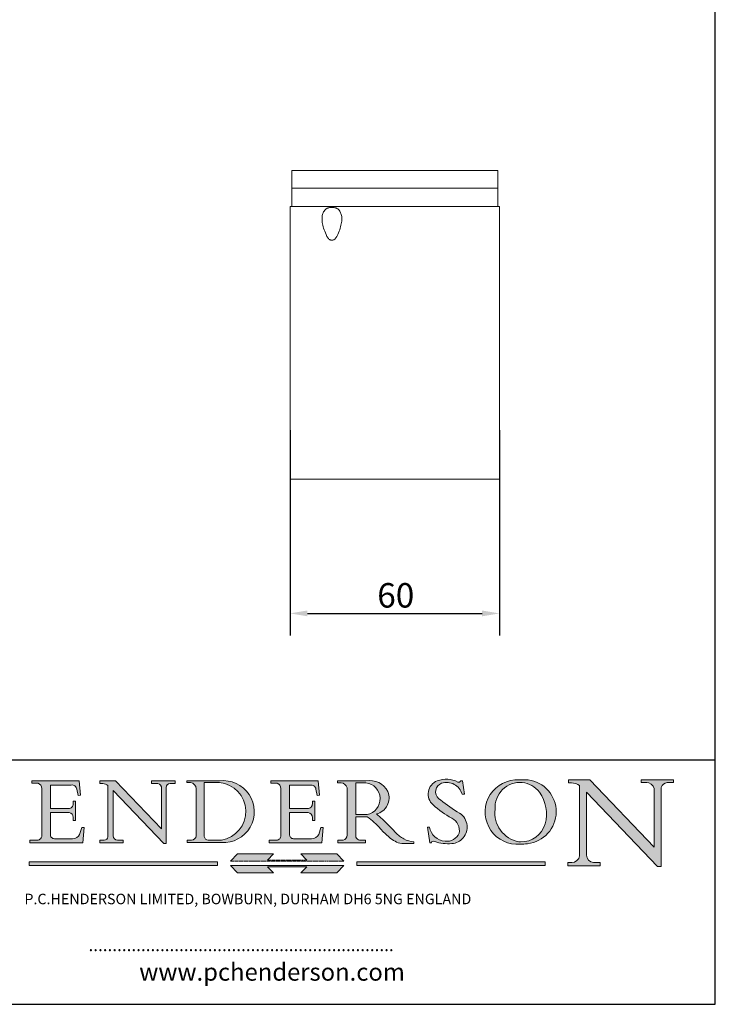
# Model space of a CAD drawing. Units: millimetres. Extents: x 20 to 400, y 20 to 574.
# Drawn here: x 201 to 400, y 20 to 302 of the extents above; entities that cross this region are included whole.
import ezdxf

# ---------------------------------------------------------------- set-up
doc = ezdxf.new("R2010")
doc.units = ezdxf.units.MM
doc.header["$LTSCALE"] = 2
doc.linetypes.add('CONTINUOUS_ACAD', pattern=[0])
doc.linetypes.add('DOUBLE_DASH_TRIPLE_DOT', pattern=[0.3984, 0.1181, -0.0295, 0.1181, -0.0295, 0.0049, -0.0295, 0.0049, -0.0295, 0.0049, -0.0295])
for name, color, linetype, lineweight in [('Dimensions(ISO)', 7, 'Continuous', 25), ('Hatch', 179, 'Continuous', 9), ('Sketch Geometry(ISO)', 7, 'Continuous', 50), ('Symbols(ISO)', 7, 'Continuous', 25), ('Visible Edges(ISO)', 7, 'Continuous', 18)]:
    doc.layers.add(name, color=color, linetype=linetype, lineweight=lineweight)
doc.styles.add('Current-BSI', font='ARIAL.TTF')
doc.styles.add('Text Style168', font='romans.shx')
doc.styles.add('Text Style169', font='romans.shx')
doc.styles.add('Text Style171', font='romans.shx')
doc.dimstyles.new('DEFAULT-ISO', dxfattribs={"dimscale": 2, "dimtxt": 3.5, "dimasz": 2.5, "dimexe": 3.174999999999999, "dimexo": 0, "dimgap": 0.762, "dimtad": 1, "dimrnd": 1e-08, "dimzin": 0, "dimtxsty": 'Current-BSI', "dimcen": 0.09, "dimdle": 10, "dimclrd": 7, "dimclre": 7, "dimclrt": 7, "dimazin": 0, "dimtfac": 1, "dimtmove": 0, "dimatfit": 3, "dimfxl": 1, "dimtolj": 1, "dimtzin": 0, "dimlwd": 25, "dimlwe": 25, "dimarcsym": 0})

# ---------------------------------------------------------------- blocks, each defined once
blk = doc.blocks.new('Borders PCH WEB A4')
at = {"layer": 'Hatch'}
h = blk.add_hatch(color=7, dxfattribs=at)
edge = h.paths.add_edge_path()
edge.add_line((102.1547912193991, 41.97010024424379), (102.154791219399, 41.62746438732523))
edge.add_line((102.154791219399, 41.62746438732523), (103.0602669398915, 41.62746438732523))
edge.add_arc((102.8331600320866, 40.91583622624237), 0.7469887463803611, -1.9346175598540185, 72.30019059474353, ccw=False)
edge.add_line((103.579722995987, 40.89061861035192), (103.579722995987, 34.1669504827082))
edge.add_arc((102.9573085340146, 34.12404022227598), 0.6238918599586445, -90, 3.943823415883287, ccw=False)
edge.add_line((102.9573085340146, 33.50014836231733), (101.8824085117055, 33.50014836231733))
edge.add_line((101.8824085117055, 33.50014836231733), (101.8824085117055, 33.12128352118615))
edge.add_line((101.8824085117055, 33.12128352118615), (109.4445507229238, 33.12128352118615))
edge.add_line((109.4445507229238, 33.12128352118615), (109.6264058462396, 35.31869959974696))
edge.add_line((109.6264058462397, 35.31869959974697), (109.3081593804369, 35.31869959974697))
edge.add_line((109.3081593804369, 35.31869959974697), (109.0050675082438, 34.31849641916067))
edge.add_arc((107.9829263150102, 34.84857097355368), 1.151412893848158, 270, 332.5890929486235, ccw=False)
edge.add_line((107.9829263150102, 33.69715807970553), (105.3997755668756, 33.69715807970555))
edge.add_arc((105.3997755668756, 34.27727935010004), 0.5801212703944943, 174.4236434720288, 270, ccw=False)
edge.add_line((104.8223996719787, 34.33365101280592), (104.8223996719787, 37.43188625703534))
edge.add_line((104.8223996719787, 37.43188625703533), (107.4789200117702, 37.43188625703533))
edge.add_arc((107.4035166768197, 36.74829132476935), 0.6877410081865026, 0, 83.70548581297908, ccw=False)
edge.add_line((108.0912576850063, 36.74829132476935), (108.0912576850063, 36.29702916093619))
edge.add_line((108.0912576850063, 36.29702916093619), (108.4317148223339, 36.29702916093619))
edge.add_line((108.4317148223339, 36.29702916093619), (108.4317148223339, 39.05473190445711))
edge.add_line((108.4317148223339, 39.05473190445711), (108.0912576850063, 39.05473190445711))
edge.add_line((108.0912576850063, 39.05473190445711), (108.0912576850063, 38.70548055206807))
edge.add_arc((107.4142779478781, 38.68787207572515), 0.6772086996792471, -90, 1.4899470357826772, ccw=False)
edge.add_line((107.4142779478781, 38.0106633760459), (104.8223996719787, 38.01066337604589))
edge.add_line((104.8223996719787, 38.0106633760459), (104.8223996719787, 41.38053705784578))
edge.add_line((104.8223996719787, 41.38053705784578), (107.7927000194713, 41.38053705784578))
edge.add_arc((107.8978801512681, 40.68365869243439), 0.7047711091576075, 7.670400320452416, 98.58289354625498, ccw=False)
edge.add_line((108.596345170334, 40.7777274621958), (108.7771229990136, 39.89000566875154))
edge.add_line((108.7771229990136, 39.89000566875155), (109.1308570939223, 39.92799053706638))
edge.add_line((109.1308570939223, 39.92799053706638), (108.9115701509101, 41.97010024424379))
edge.add_line((108.9115701509101, 41.97010024424379), (102.1547912193991, 41.97010024424379))
h = blk.add_hatch(color=7, dxfattribs=at)
edge = h.paths.add_edge_path()
edge.add_line((119.3021258490195, 41.97010024423225), (119.3021258490195, 41.6040588455903))
edge.add_line((119.3021258490195, 41.6040588455903), (120.1993209031724, 41.6040588455903))
edge.add_arc((120.0708873828182, 40.96732444950536), 0.6495582039418895, -7.84634562942631, 78.59607913227711, ccw=False)
edge.add_line((120.7143642528213, 40.87864875904135), (120.7143642528211, 35.11936028363493))
edge.add_line((120.7143642528211, 35.11936028363493), (114.1508259874092, 41.97010024423225))
edge.add_line((114.1508259874092, 41.97010024423225), (111.8901167513869, 41.97010024423225))
edge.add_line((111.8901167513869, 41.97010024423225), (111.8901167513869, 41.6040588455903))
edge.add_line((111.8901167513869, 41.6040588455903), (112.2991383716152, 41.60405884559019))
edge.add_arc((112.1386734304087, 40.00605731376576), 1.606037948826286, 55.15775084271161, 84.2658080938889, ccw=False)
edge.add_line((113.0562332922184, 41.32417786707858), (113.0562332922185, 33.99046377482))
edge.add_arc((112.4939092605523, 34.04463735811942), 0.5649275119135968, 269.9999999999982, 354.49717958116054, ccw=False)
edge.add_line((112.4939092605523, 33.47970984620582), (111.8798712955539, 33.47970984620582))
edge.add_line((111.8798712955539, 33.47970984620582), (111.8798712955539, 33.12128352118615))
edge.add_line((111.8798712955539, 33.12128352118615), (115.2123756143386, 33.12128352118615))
edge.add_line((115.2123756143386, 33.12128352118615), (115.2123756143386, 33.47970984620582))
edge.add_line((115.2123756143386, 33.47970984620582), (114.4433938382243, 33.47970984620582))
edge.add_arc((114.4433938382243, 34.14246580113967), 0.6627559549338308, 183.3388980413414, 270, ccw=False)
edge.add_line((113.7817629072869, 34.10386571011405), (113.7817629072868, 40.59237604156083))
edge.add_line((113.7817629072868, 40.59237604156083), (121.0561519425781, 32.99968051091815))
edge.add_line((121.0561519425781, 32.99968051091815), (121.3807309808982, 32.99968051091815))
edge.add_line((121.3807309808982, 32.99968051091815), (121.3807309808982, 41.01826591397905))
edge.add_arc((121.9666849959759, 41.01826591397905), 0.5859540150776762, 91.3435112152971, 180, ccw=False)
edge.add_line((121.9529463985238, 41.6040588455903), (122.698224284294, 41.6040588455903))
edge.add_line((122.698224284294, 41.6040588455903), (122.698224284294, 41.97010024423225))
edge.add_line((122.698224284294, 41.97010024423225), (119.3021258490195, 41.97010024423225))
h = blk.add_hatch(color=7, dxfattribs=at)
edge = h.paths.add_edge_path(flags=0)
edge.add_arc((127.4121233785852, 34.05344370007729), 0.5657747847795487, 183.5630728646947, 270)
edge.add_line((127.4121233785852, 33.48766891529775), (129.2967718760781, 33.48766891529775))
edge.add_arc((128.6383138931824, 37.58682170857503), 4.151700921052971, 279.1256196326258, 444.7832579466122)
edge.add_line((129.0158013944008, 41.72132575674042), (126.8474422423256, 41.72132575674042))
edge.add_line((126.8474422423256, 41.72132575674042), (126.8474422423256, 34.01828233712216))
edge = h.paths.add_edge_path()
edge.add_line((124.3981126085731, 33.13340178117039), (124.3981126085731, 33.48766891529775))
edge.add_line((124.3981126085731, 33.48766891529775), (124.9975881118954, 33.48766891529775))
edge.add_arc((124.9975881118954, 34.18828623806311), 0.7006173227653628, 270.0000000000014, 353.024809413329)
edge.add_line((125.6930200458687, 34.10320358313766), (125.6930200458687, 40.8351095659028))
edge.add_arc((124.8019237182614, 40.8351095659028), 0.8910963276072079, 0, 84.00085025510522)
edge.add_line((124.8950554967922, 41.72132575674042), (124.324815961179, 41.72132575674042))
edge.add_line((124.324815961179, 41.72132575674042), (124.324815961179, 41.97786402628091))
edge.add_line((124.324815961179, 41.97786402628091), (129.0158013944007, 41.97786402628091))
edge.add_arc((129.5605390499924, 37.56847517638674), 4.442909985920329, -93.4035435467083, 97.04265920423222, ccw=False)
edge.add_line((129.2967718760781, 33.13340178117039), (124.3981126085731, 33.13340178117039))
h = blk.add_hatch(color=7, dxfattribs=at)
edge = h.paths.add_edge_path()
edge.add_line((142.3185929658183, 39.05175935219841), (142.3185929658183, 38.70250799980937))
edge.add_arc((141.6416132286902, 38.68489952346644), 0.6772086996792471, -90, 1.4899470357826772, ccw=False)
edge.add_line((141.6416132286902, 38.0076908237872), (139.0497349527908, 38.0076908237872))
edge.add_line((139.0497349527908, 38.0076908237872), (139.0497349527908, 41.37756450558708))
edge.add_line((139.0497349527908, 41.37756450558708), (142.0200353002834, 41.37756450558707))
edge.add_arc((142.1252154320802, 40.68068614017568), 0.7047711091576075, 7.670400320452416, 98.58289354625498, ccw=False)
edge.add_line((142.8236804511461, 40.77475490993709), (143.0044582798257, 39.88703311649284))
edge.add_line((143.0044582798257, 39.88703311649284), (143.3581923747342, 39.92501798480765))
edge.add_line((143.3581923747342, 39.92501798480765), (143.1389054317222, 41.96712769198511))
edge.add_line((143.1389054317222, 41.96712769198511), (136.3821265002112, 41.96712769198511))
edge.add_line((136.3821265002112, 41.96712769198511), (136.3821265002111, 41.62449183506653))
edge.add_line((136.3821265002111, 41.62449183506653), (137.2876022207036, 41.62449183506653))
edge.add_arc((137.0604953128987, 40.91286367398367), 0.7469887463803611, -1.9346175598540185, 72.30019059474353, ccw=False)
edge.add_line((137.807058276799, 40.88764605809322), (137.807058276799, 34.1639779304495))
edge.add_arc((137.1846438148267, 34.12106767001727), 0.6238918599586445, -90, 3.943823415883287, ccw=False)
edge.add_line((137.1846438148267, 33.49717581005863), (136.1097437925176, 33.49717581005862))
edge.add_line((136.1097437925176, 33.49717581005862), (136.1097437925176, 33.11831096892745))
edge.add_line((136.1097437925176, 33.11831096892745), (143.6718860037359, 33.11831096892746))
edge.add_line((143.6718860037359, 33.11831096892745), (143.8537411270517, 35.31572704748831))
edge.add_line((143.8537411270517, 35.31572704748831), (143.5354946612489, 35.31572704748831))
edge.add_line((143.5354946612489, 35.31572704748831), (143.2324027890558, 34.31552386690196))
edge.add_arc((142.2102615958223, 34.84559842129498), 1.151412893848158, 270, 332.5890929486235, ccw=False)
edge.add_line((142.2102615958223, 33.69418552744684), (139.6271108476878, 33.69418552744682))
edge.add_arc((139.6271108476876, 34.27430679784134), 0.5801212703944943, 174.4236434720562, 270.00000000001927, ccw=False)
edge.add_line((139.049734952791, 34.33067846054691), (139.0497349527908, 37.42891370477663))
edge.add_line((139.0497349527908, 37.42891370477663), (141.7062552925825, 37.42891370477666))
edge.add_arc((141.6308519576318, 36.74531877251065), 0.6877410081865026, 0, 83.70548581296572, ccw=False)
edge.add_line((142.3185929658183, 36.74531877251035), (142.3185929658183, 36.29405660867749))
edge.add_line((142.3185929658183, 36.29405660867749), (142.6590501031463, 36.2940566086772))
edge.add_line((142.6590501031463, 36.2940566086772), (142.6590501031459, 39.0517593521984))
edge.add_line((142.6590501031459, 39.05175935219841), (142.3185929658183, 39.05175935219841))
h = blk.add_hatch(color=7, dxfattribs=at)
edge = h.paths.add_edge_path(flags=0)
edge.add_line((148.540817945555, 41.70739500424215), (148.540817945555, 37.14319332318921))
edge.add_line((148.540817945555, 37.14319332318921), (150.1618876282939, 37.14319332318921))
edge.add_arc((149.7024653346136, 39.41099089891019), 2.313865745538523, 281.4522871515732, 442.9565641102318)
edge.add_line((149.986195617437, 41.70739500424215), (148.540817945555, 41.70739500424215))
edge = h.paths.add_edge_path()
edge.add_line((155.109905556091, 32.99773196157084), (156.836788809244, 32.99773196157085))
edge.add_line((156.836788809244, 32.99773196157085), (156.836788809244, 33.26958830489685))
edge.add_arc((156.836788809244, 35.97495469715656), 2.705366392259709, 238.52511269446978, 270, ccw=False)
edge.add_arc((157.1492256200603, 37.11724892920301), 3.856864382510258, 220.7094033077353, 243.4327312077848, ccw=False)
edge.add_arc((144.6020344191325, 26.32137869055188), 12.69556206325385, 40.70940330773501, 47.76115907009479)
edge.add_arc((140.9828681073053, 24.27141303148241), 16.6969331544594, 43.29080613025121, 51.03987823246249)
edge.add_arc((150.957289585664, 39.53199939728282), 2.336888734327936, 282.9642598519832, 382.7019303784485)
edge.add_arc((150.5171197140356, 39.12637848801547), 2.906690505091034, 26.73269879166254, 100.5244953658555)
edge.add_line((149.986195617437, 41.98416946988195), (145.9268370495981, 41.98416946988195))
edge.add_line((145.9268370495981, 41.98416946988195), (145.9268370495981, 41.70739500424215))
edge.add_line((145.9268370495981, 41.70739500424215), (146.4220486991635, 41.70739500424215))
edge.add_arc((146.3368756844528, 40.7212546308712), 0.9898117388812399, 14.459869540676493, 85.06360990480408, ccw=False)
edge.add_line((147.2953329304226, 40.96841244700324), (147.2953329304226, 34.19004908333223))
edge.add_arc((146.5376590263892, 34.23000561713436), 0.7587267422772337, 283.75797971190826, 356.9812580249066, ccw=False)
edge.add_line((146.718100308716, 33.49304753618342), (145.9568677432127, 33.49304753618342))
edge.add_line((145.9568677432127, 33.49304753618342), (145.9568677432127, 33.11621294359638))
edge.add_line((145.9568677432127, 33.11621294359638), (149.9136308709488, 33.11621294359638))
edge.add_line((149.9136308709488, 33.11621294359638), (149.9136308709488, 33.49304753618342))
edge.add_line((149.9136308709488, 33.49304753618342), (149.0774973948495, 33.49304753618343))
edge.add_arc((149.2317352488414, 34.23266573894872), 0.7555292194652674, 203.8678355571256, 258.2205207993906, ccw=False)
edge.add_line((148.540817945555, 33.92695724792318), (148.540817945555, 36.82939443260041))
edge.add_line((148.540817945555, 36.82939443260041), (150.1618876282939, 36.82939443260041))
edge.add_arc((145.0574978337099, 29.20567244294297), 9.174744255326107, 40.13297681672549, 56.19609361297648, ccw=False)
edge.add_arc((158.8762514677249, 40.90690879441194), 8.932670134752644, 220.3838915613148, 231.5920830405884)
edge.add_arc((155.772891204607, 36.50036177452046), 3.564823358415056, 226.6714173869075, 259.2817293774281)
h = blk.add_hatch(color=7, dxfattribs=at)
edge = h.paths.add_edge_path()
edge.add_line((160.6479774396501, 39.26244441350283), (160.4444259469803, 39.4225163001458))
edge.add_arc((161.2312554746254, 40.42306879057798), 1.272873124739543, 108.57817880256019, 231.8186647129067, ccw=False)
edge.add_arc((161.5530162788555, 39.46577000957755), 2.28279934543278, 15.209603933257199, 108.5781788025578, ccw=False)
edge.add_line((163.7558549448598, 40.06466454375235), (164.10721567289, 40.06466454375235))
edge.add_line((164.10721567289, 40.06466454375235), (163.7996543556428, 41.96446463385914))
edge.add_line((163.7996543556428, 41.96446463385914), (163.5697074490312, 41.96446463385914))
edge.add_line((163.5697074490312, 41.96446463385914), (163.4020199525485, 41.8038070543676))
edge.add_line((163.4020199525485, 41.8038070543676), (163.142663193898, 41.8038070543676))
edge.add_arc((161.4701380824508, 38.62456231685784), 3.592344269332347, 62.25220845887818, 110.8096881097972)
edge.add_arc((160.9124442066014, 40.09195432508899), 2.022547542051841, 110.8096881097966, 229.7592170607356)
edge.add_arc((167.9276104182948, 47.38076045662679), 12.13538957445691, 226.7060885191224, 242.2640809537411)
edge.add_arc((161.3299597988683, 34.83320672820006), 2.041002712150211, -10.157440486262715, 62.26408095374143, ccw=False)
edge.add_arc((161.4963816346599, 35.3735633764681), 2.050774512687569, 264.6808863508768, 333.9597539938773, ccw=False)
edge.add_arc((161.5364623132012, 35.80405851622432), 2.48313145567109, 190.0296489176695, 264.6808863508766, ccw=False)
edge.add_line((159.091278660378, 35.37160189399552), (158.7827946941463, 35.37160189399552))
edge.add_line((158.7827946941462, 35.37160189399552), (159.1500680314156, 33.10296185342283))
edge.add_line((159.1500680314156, 33.10296185342283), (159.3735558034684, 33.10296185342283))
edge.add_line((159.3735558034684, 33.10296185342283), (159.4283890898879, 33.28391169903226))
edge.add_arc((159.6330425367475, 32.86491159904763), 0.4663090360465238, 65.30020117333157, 116.03240660105129, ccw=False)
edge.add_arc((161.8140380420993, 39.47165532283664), 6.494263125210722, 252.1918822162923, 273.9856636166399)
edge.add_arc((162.0862808614568, 35.37085123246108), 2.384492125826143, 274.3088400476872, 365.8124657135003)
edge.add_arc((162.1212399354459, 35.3744099303153), 2.349352387856274, 5.812465713500849, 56.96974444854591)
edge.add_arc((172.755821743604, 53.70760387544598), 18.84840909917213, 230.0304671335736, 240.2461455100654, ccw=False)
h = blk.add_hatch(color=7, dxfattribs=at)
edge = h.paths.add_edge_path(flags=0)
edge.add_arc((172.0675676127221, 38.34437756967243), 3.407244478276231, 36.26259189651417, 85.28533039672877)
edge.add_arc((172.0529366637332, 38.16697410357546), 3.585250249113969, 85.28533039672847, 183.8704455164119)
edge.add_arc((172.6174459292001, 37.37486696252652), 4.177955851326371, 172.4340468239057, 259.8572405806371)
edge.add_arc((172.7919859789266, 51.72678793767909), 18.4870082501753, 267.1776652275068, 267.8936768180174)
edge.add_arc((172.2421477821939, 36.77693828387718), 3.527050806590522, 267.8936768180172, 344.2786924858666)
edge.add_arc((170.5717924706307, 37.24712431901378), 5.262320749425029, 344.2786924858665, 396.2625918965145)
edge = h.paths.add_edge_path()
edge.add_arc((172.2881453734119, 38.38183346095937), 5.460249349820256, 267.5537157622909, 278.6905453670297)
edge.add_arc((172.6210062620611, 37.55776597074917), 4.599897721625063, 276.1421716975607, 442.8928695938044)
edge.add_arc((172.7637841895103, -9.954992033700396), 52.07905779243873, 89.53094387807677, 91.6265072912272)
edge.add_arc((171.652425464485, 37.51332019972517), 4.604400491663247, 94.56991720728446, 275.0170075405732)
h = blk.add_hatch(color=7, dxfattribs=at)
edge = h.paths.add_edge_path()
edge.add_line((194.0232474083051, 42.12081822737387), (189.3749083702509, 42.12081822737387))
edge.add_line((189.3749083702509, 42.12081822737387), (189.3749083702509, 41.73122328531364))
edge.add_line((189.3749083702509, 41.73122328531364), (190.0806148606268, 41.73122328531364))
edge.add_arc((190.1499363255331, 40.58187851296409), 1.151433398518552, 14.232977553526723, 93.45155061879859, ccw=False)
edge.add_line((191.2660253227426, 40.86497606069582), (191.266025322743, 32.47326338192227))
edge.add_line((191.266025322743, 32.47326338192227), (182.0229222769413, 42.12081822737388))
edge.add_line((182.0229222769413, 42.12081822737388), (178.9709006007321, 42.12081822737407))
edge.add_line((178.9709006007321, 42.12081822737407), (178.9709006007321, 41.69538822606533))
edge.add_line((178.9709006007321, 41.69538822606533), (179.4030407309109, 41.69538822606534))
edge.add_arc((179.2845704708843, 39.36965923476694), 2.328744413514125, 56.60696756582303, 87.0839319378124, ccw=False)
edge.add_line((180.5662629877748, 41.3139624095882), (180.5662629877748, 31.25937940638551))
edge.add_arc((179.4685390873549, 31.39820434497361), 1.106467408072776, 269.3763379169344, 352.7922856076719, ccw=False)
edge.add_line((179.4564954752804, 30.2918024846464), (178.8830555747337, 30.2918024846464))
edge.add_line((178.8830555747337, 30.2918024846464), (178.8830555747337, 29.83112863370736))
edge.add_line((178.8830555747337, 29.83112863370736), (183.5316735189297, 29.83112863370736))
edge.add_line((183.5316735189297, 29.83112863370736), (183.5316735189297, 30.2918024846464))
edge.add_line((183.5316735189297, 30.2918024846464), (182.5445732629956, 30.2918024846464))
edge.add_arc((182.6757822558207, 31.40832659917116), 1.12420723094698, 183.4485971136699, 263.29759294045107, ccw=False)
edge.add_line((181.5536107771009, 31.34070211794372), (181.5536107771007, 40.34473639418195))
edge.add_line((181.5536107771007, 40.34473639418195), (191.7274563618655, 29.72571237358943))
edge.add_line((191.7274563618655, 29.72571237358943), (192.2505130215133, 29.72571237358906))
edge.add_line((192.2505130215134, 29.72571237358906), (192.2505130215134, 41.05003346921343))
edge.add_arc((193.1925794818321, 40.74413677832381), 0.9904857400057274, 94.7481919453868, 162.0109621267227, ccw=False)
edge.add_line((193.1105902820963, 41.73122328531364), (194.0232474083051, 41.73122328531364))
edge.add_line((194.0232474083051, 41.73122328531364), (194.0232474083051, 42.12081822737387))
for color, points in [(1, [(146.8056977643303, 30.47124551584519), (145.8056779048926, 31.51502338921307), (140.6713914942846, 31.51502338921297), (141.5059420923931, 30.64395523962508), (135.9038086384247, 30.64395523962508), (136.7383592365332, 31.51502338921294), (131.6040728259251, 31.51502338921294), (130.6040529664875, 30.47124551584519)]), (1, [(128.7494049999523, 30.36864548668035), (128.7494049999523, 29.8570653638408), (101.780234499479, 29.85706536384079), (101.780234499479, 30.36864548668034)]), (7, [(136.7383592365332, 28.81328749047306), (131.6040728259251, 28.81328749047306), (130.6040529664875, 29.85706536384081), (146.8056977643305, 29.85706536384081), (145.8056779048929, 28.81328749047306), (140.6713914942848, 28.81328749047306), (141.5059420923931, 29.68435564006092), (135.9038086384247, 29.68435564006092)]), (1, [(175.6295162313388, 30.36864548668034), (148.6603457308655, 30.36864548668034), (148.6603457308655, 29.85706536384079), (175.6295162313388, 29.85706536384079)])]:
    blk.add_hatch(color=color, dxfattribs=at).paths.add_polyline_path(points)
at = {"layer": 'Sketch Geometry(ISO)', "color": 7, "linetype": 'Continuous', "lineweight": 25}
for p, q in [((200, 10.00000000000023), (200, 287)), ((9.999999999999998, 10), (200, 10.00000000000023))]:
    blk.add_line(p, q, dxfattribs=at)
at = {"layer": 'Sketch Geometry(ISO)', "color": 7, "linetype": 'CONTINUOUS_ACAD', "lineweight": 25}
for p, q in [((9.999999999999416, 45.00000000000001), (199.9999999999994, 45.00000000000023)), ((200, 10.00000000000023), (200, 45.00000000000023))]:
    blk.add_line(p, q, dxfattribs=at)
at = {"layer": 'Sketch Geometry(ISO)', "color": 7, "linetype": 'CONTINUOUS_ACAD', "lineweight": 18}
for p, q in [((102.154791219399, 41.62746438732523), (102.1547912193991, 41.97010024424379)), ((102.1547912193991, 41.97010024424379), (108.9115701509101, 41.97010024424379)), ((103.0602669398915, 41.62746438732523), (102.154791219399, 41.62746438732523)), ((103.579722995987, 40.94105384213363), (103.579722995987, 34.1669504827082)), ((104.8223996719787, 41.38053705784578), (104.8223996719787, 38.0106633760459)), ((104.8223996719787, 41.38053705784578), (107.7927000194713, 41.38053705784578)), ((108.9115701509101, 41.97010024424379), (109.1308570939223, 39.92799053706638)), ((111.8901167513869, 41.97010024423225), (114.1508259874092, 41.97010024423225)), ((111.8901167513869, 41.6040588455903), (111.8901167513869, 41.97010024423225)), ((112.2991383716152, 41.60405884559019), (111.8901167513869, 41.6040588455903)), ((113.0562332922185, 33.99046377482), (113.0562332922184, 41.32417786707858)), ((120.7143642528211, 35.11936028363493), (114.1508259874092, 41.97010024423225)), ((119.3021258490195, 41.6040588455903), (119.3021258490195, 41.97010024423225)), ((119.3021258490195, 41.97010024423225), (122.698224284294, 41.97010024423225)), ((120.1993209031724, 41.6040588455903), (119.3021258490195, 41.6040588455903)), ((120.7143642528213, 41.05600013996931), (120.7143642528211, 35.11936028363493)), ((121.3807309808982, 32.99968051091815), (121.3807309808982, 41.01826591397905)), ((122.698224284294, 41.6040588455903), (121.9529463985238, 41.6040588455903)), ((122.698224284294, 41.97010024423225), (122.698224284294, 41.6040588455903)), ((124.324815961179, 41.72132575674042), (124.324815961179, 41.97786402628091)), ((124.324815961179, 41.97786402628091), (129.0158013944008, 41.97786402628091)), ((124.8950554967922, 41.72132575674042), (124.324815961179, 41.72132575674042)), ((126.8474422423256, 41.72132575674042), (126.8474422423256, 34.01828233712216)), ((129.0158013944008, 41.72132575674042), (126.8474422423256, 41.72132575674042)), ((136.3821265002112, 41.96712769198511), (143.1389054317222, 41.96712769198511)), ((136.3821265002111, 41.62449183506653), (136.3821265002112, 41.96712769198511)), ((137.2876022207036, 41.62449183506653), (136.3821265002111, 41.62449183506653)), ((137.807058276799, 40.93808128987491), (137.807058276799, 34.1639779304495)), ((139.0497349527908, 41.37756450558708), (142.0200353002834, 41.37756450558707)), ((139.0497349527908, 41.37756450558708), (139.0497349527908, 38.0076908237872)), ((143.1389054317222, 41.96712769198511), (143.3581923747342, 39.92501798480765)), ((145.9268370495981, 41.98416946988195), (149.986195617437, 41.98416946988195)), ((145.9268370495981, 41.70739500424215), (145.9268370495981, 41.98416946988195)), ((146.4220486991635, 41.70739500424215), (145.9268370495981, 41.70739500424215)), ((147.2953329304226, 40.96841244700324), (147.2953329304226, 34.19004908333223)), ((149.986195617437, 41.70739500424215), (148.540817945555, 41.70739500424215)), ((148.540817945555, 37.14319332318921), (148.540817945555, 41.70739500424215)), ((163.4020199525485, 41.8038070543676), (163.142663193898, 41.8038070543676)), ((163.5697074490312, 41.96446463385914), (163.4020199525485, 41.8038070543676)), ((163.5697074490312, 41.96446463385914), (163.7996543556428, 41.96446463385914)), ((163.7996543556428, 41.96446463385914), (164.10721567289, 40.06466454375235)), ((178.9709006007321, 41.69538822606533), (178.9709006007321, 42.12081822737407)), ((178.9709006007321, 42.12081822737407), (182.0229222769413, 42.12081822737388)), ((179.4030407309109, 41.69538822606534), (178.9709006007321, 41.69538822606533)), ((180.5662629877748, 31.25937940638551), (180.5662629877748, 41.3139624095882)), ((182.0229222769413, 42.12081822737388), (191.266025322743, 32.47326338192227)), ((189.3749083702509, 41.73122328531364), (189.3749083702509, 42.12081822737387)), ((189.3749083702509, 42.12081822737387), (194.0232474083051, 42.12081822737387)), ((190.2192577904394, 41.73122328531364), (189.3749083702509, 41.73122328531364)), ((191.266025322743, 32.47326338192227), (191.2660253227426, 40.86497606069582)), ((192.2505130215134, 41.05003346921343), (192.2505130215134, 29.72571237358906)), ((194.0232474083051, 41.73122328531364), (193.1105902820963, 41.73122328531364)), ((194.0232474083051, 42.12081822737387), (194.0232474083051, 41.73122328531364)), ((108.7771229990136, 39.89000566875155), (108.596345170334, 40.7777274621958)), ((109.1308570939223, 39.92799053706638), (108.7771229990136, 39.89000566875155)), ((121.0561519425781, 32.99968051091815), (113.7817629072868, 40.59237604156083)), ((113.7817629072868, 40.59237604156083), (113.7817629072869, 34.10386571011405)), ((125.6930200458687, 34.10320358313766), (125.6930200458687, 40.8351095659028)), ((143.0044582798257, 39.88703311649284), (142.8236804511461, 40.77475490993709)), ((143.3581923747342, 39.92501798480765), (143.0044582798257, 39.88703311649284)), ((164.10721567289, 40.06466454375235), (163.7558549448598, 40.06466454375235)), ((181.5536107771007, 40.34473639418195), (191.7274563618655, 29.72571237358943)), ((181.5536107771007, 40.34473639418195), (181.5536107771009, 31.34070211794372)), ((108.0912576850063, 39.05473190445711), (108.4317148223339, 39.05473190445711)), ((108.0912576850063, 38.67026359938223), (108.0912576850063, 39.05473190445711)), ((108.4317148223339, 39.05473190445711), (108.4317148223339, 36.29702916093619)), ((142.3185929658183, 38.66729104712353), (142.3185929658183, 39.05175935219841)), ((142.3185929658183, 39.05175935219841), (142.6590501031459, 39.05175935219841)), ((142.6590501031459, 39.05175935219841), (142.6590501031463, 36.2940566086772)), ((160.4444259469803, 39.4225163001458), (160.6479774396501, 39.26244441350283)), ((104.8223996719787, 38.0106633760459), (107.4142779478781, 38.0106633760459)), ((104.8223996719787, 37.43188625703533), (104.8223996719787, 34.33365101280592)), ((107.4789200117702, 37.43188625703533), (104.8223996719787, 37.43188625703533)), ((108.0912576850063, 36.29702916093619), (108.0912576850063, 36.74829132476935)), ((139.0497349527908, 38.0076908237872), (141.6416132286902, 38.0076908237872)), ((141.7062552925825, 37.42891370477666), (139.0497349527908, 37.42891370477663)), ((139.0497349527908, 37.42891370477663), (139.049734952791, 34.33067846054691)), ((142.3185929658183, 36.29405660867749), (142.3185929658183, 36.74531877251035)), ((148.540817945555, 37.14319332318921), (150.1618876282939, 37.14319332318921)), ((148.540817945555, 33.92695724792318), (148.540817945555, 36.82939443260041)), ((150.1618876282939, 36.82939443260041), (148.540817945555, 36.82939443260041)), ((108.4317148223339, 36.29702916093619), (108.0912576850063, 36.29702916093619)), ((109.3081593804369, 35.31869959974697), (109.0050675082438, 34.31849641916066)), ((109.3081593804369, 35.31869959974697), (109.6264058462397, 35.31869959974697)), ((109.6264058462397, 35.31869959974697), (109.4445507229238, 33.12128352118615)), ((142.6590501031463, 36.2940566086772), (142.3185929658183, 36.29405660867749)), ((143.5354946612489, 35.31572704748831), (143.2324027890558, 34.31552386690196)), ((143.5354946612489, 35.31572704748831), (143.8537411270517, 35.31572704748831)), ((143.8537411270517, 35.31572704748831), (143.6718860037359, 33.11831096892745)), ((158.7827946941462, 35.37160189399552), (159.091278660378, 35.37160189399552)), ((158.7827946941462, 35.37160189399552), (159.1500680314156, 33.10296185342283)), ((101.8824085117055, 33.12128352118615), (101.8824085117055, 33.50014836231733)), ((101.8824085117055, 33.50014836231733), (102.9573085340146, 33.50014836231733)), ((109.4445507229238, 33.12128352118615), (101.8824085117055, 33.12128352118615)), ((105.3997755668756, 33.69715807970555), (107.9829263150102, 33.69715807970553)), ((112.4939092605523, 33.47970984620582), (111.8798712955539, 33.47970984620582)), ((111.8798712955539, 33.47970984620582), (111.8798712955539, 33.12128352118615)), ((111.8798712955539, 33.12128352118615), (115.2123756143386, 33.12128352118615)), ((115.2123756143386, 33.47970984620582), (114.4433938382243, 33.47970984620582)), ((115.2123756143386, 33.12128352118615), (115.2123756143386, 33.47970984620582)), ((121.0561519425781, 32.99968051091815), (121.3807309808982, 32.99968051091815)), ((124.3981126085731, 33.48766891529775), (124.9975881118954, 33.48766891529775)), ((124.3981126085731, 33.13340178117039), (124.3981126085731, 33.48766891529775)), ((129.2967718760781, 33.13340178117039), (124.3981126085731, 33.13340178117039)), ((127.4121233785852, 33.48766891529775), (129.2967718760781, 33.48766891529775)), ((136.1097437925176, 33.11831096892745), (136.1097437925176, 33.49717581005862)), ((136.1097437925176, 33.49717581005862), (137.1846438148267, 33.49717581005863)), ((143.6718860037359, 33.11831096892745), (136.1097437925176, 33.11831096892745)), ((139.6271108476878, 33.69418552744682), (142.2102615958223, 33.69418552744684)), ((145.9568677432127, 33.49304753618342), (146.718100308716, 33.49304753618342)), ((145.9568677432127, 33.11621294359638), (145.9568677432127, 33.49304753618342)), ((149.9136308709488, 33.11621294359638), (145.9568677432127, 33.11621294359638)), ((149.0774973948495, 33.49304753618343), (149.9136308709488, 33.49304753618342)), ((149.9136308709488, 33.49304753618342), (149.9136308709488, 33.11621294359638)), ((155.109905556091, 32.99773196157084), (155.109905556091, 32.99968051091815)), ((156.836788809244, 32.99773196157085), (155.109905556091, 32.99773196157084)), ((156.836788809244, 33.26958830489685), (156.836788809244, 32.99773196157085)), ((159.1500680314156, 33.10296185342283), (159.3735558034684, 33.10296185342283)), ((159.3735558034684, 33.10296185342283), (159.4283890898879, 33.28391169903226)), ((130.6040529664875, 29.85706536384081), (131.6040728259251, 28.81328749047306)), ((130.6040529664875, 29.85706536384081), (146.8056977643305, 29.85706536384081)), ((136.7383592365332, 28.81328749047306), (135.9038086384247, 29.68435564006092)), ((135.9038086384247, 29.68435564006092), (141.5059420923931, 29.68435564006092)), ((140.6713914942848, 28.81328749047306), (141.5059420923931, 29.68435564006092)), ((146.8056977643305, 29.85706536384081), (145.8056779048929, 28.81328749047306)), ((178.8830555747337, 29.83112863370736), (178.8830555747337, 30.2918024846464)), ((178.8830555747337, 30.2918024846464), (179.4805826994281, 30.2918024846464)), ((183.5316735189297, 29.83112863370736), (178.8830555747337, 29.83112863370736)), ((182.5445732629956, 30.2918024846464), (183.5316735189297, 30.2918024846464)), ((183.5316735189297, 30.2918024846464), (183.5316735189297, 29.83112863370736)), ((192.2505130215134, 29.72571237358906), (191.7274563618655, 29.72571237358943)), ((131.6040728259251, 28.81328749047306), (136.7383592365332, 28.81328749047306)), ((145.8056779048929, 28.81328749047306), (140.6713914942848, 28.81328749047306))]:
    blk.add_line(p, q, dxfattribs=at)
at = {"layer": 'Sketch Geometry(ISO)', "color": 1, "linetype": 'CONTINUOUS_ACAD', "lineweight": 18}
for p, q in [((130.6040529664875, 30.47124551584519), (131.6040728259251, 31.51502338921294)), ((131.6040728259251, 31.51502338921294), (136.7383592365332, 31.51502338921294)), ((136.7383592365332, 31.51502338921294), (135.9038086384247, 30.64395523962508)), ((145.8056779048926, 31.51502338921307), (140.6713914942846, 31.51502338921297)), ((140.6713914942846, 31.51502338921297), (141.5059420923931, 30.64395523962508)), ((146.8056977643303, 30.47124551584519), (145.8056779048926, 31.51502338921307)), ((101.780234499479, 29.85706536384079), (101.780234499479, 30.36864548668034)), ((101.780234499479, 30.36864548668034), (128.7494049999523, 30.36864548668035)), ((128.7494049999523, 29.8570653638408), (101.780234499479, 29.85706536384079)), ((128.7494049999523, 30.36864548668035), (128.7494049999523, 29.8570653638408)), ((148.6603457308655, 30.36864548668034), (148.6603457308655, 29.85706536384079)), ((175.6295162313388, 30.36864548668034), (148.6603457308655, 30.36864548668034)), ((148.6603457308655, 29.85706536384079), (175.6295162313388, 29.85706536384079)), ((175.6295162313388, 29.85706536384079), (175.6295162313388, 30.36864548668034))]:
    blk.add_line(p, q, dxfattribs=at)
at = {"layer": 'Sketch Geometry(ISO)', "color": 1, "linetype": 'DOUBLE_DASH_TRIPLE_DOT', "lineweight": 18}
for p, q in [((130.6040529664875, 30.47124551584519), (146.8056977643303, 30.47124551584519)), ((135.9038086384247, 30.64395523962508), (141.5059420923931, 30.64395523962508))]:
    blk.add_line(p, q, dxfattribs=at)
at = {"layer": 'Sketch Geometry(ISO)', "color": 7, "linetype": 'CONTINUOUS_ACAD', "lineweight": 18}
for centre, radius, start, end in [((102.8331600320866, 40.91583622624237), 0.7469887463803613, 358.065382440146, 72.30019059474346), ((107.8978801512681, 40.68365869243439), 0.7047711091576075, 7.670400320452447, 98.582893546255), ((112.1386734304087, 40.00605731376576), 1.606037948826286, 55.15775084271091, 84.26580809388882), ((120.0708873828182, 40.96732444950536), 0.6495582039418895, 352.1536543705736, 78.59607913227708), ((121.9666849959759, 41.01826591397905), 0.5859540150776763, 91.34351121529713, 180), ((124.8019237182614, 40.8351095659028), 0.8910963276072079, 0, 84.00085025510522), ((129.5605390499924, 37.56847517638674), 4.442909985920329, 266.5964564532917, 97.04265920423202), ((128.6383138931824, 37.58682170857503), 4.151700921052971, 279.1256196326258, 84.78325794661227), ((137.0604953128987, 40.91286367398367), 0.7469887463803613, 358.065382440146, 72.30019059474346), ((142.1252154320802, 40.68068614017568), 0.7047711091576075, 7.670400320451732, 98.582893546255), ((146.3368756844528, 40.7212546308712), 0.9898117388812394, 14.45986954067649, 85.06360990480411), ((150.5171197140356, 39.12637848801547), 2.906690505091034, 26.73269879166254, 100.5244953658555), ((149.7024653346136, 39.41099089891019), 2.313865745538522, 281.4522871515732, 82.95656411023187), ((160.9124442066014, 40.09195432508899), 2.022547542051841, 110.8096881097966, 229.7592170607357), ((161.2312554746254, 40.42306879057798), 1.272873124739543, 108.57817880256, 231.8186647129063), ((161.4701380824508, 38.62456231685784), 3.592344269332347, 62.25220845887818, 110.8096881097972), ((161.5530162788555, 39.46577000957755), 2.28279934543278, 15.20960393325718, 108.5781788025579), ((171.652425464485, 37.51332019972517), 4.604400491663247, 94.56991720728443, 275.0170075405719), ((172.0529366637332, 38.16697410357546), 3.585250249113969, 85.28533039672847, 183.8704455164119), ((172.7637841895103, -9.954992033700396), 52.07905779243873, 89.53094387807677, 91.62650729122701), ((172.0675676127221, 38.34437756967243), 3.407244478276231, 36.26259189651417, 85.2853303967282), ((172.6210062620611, 37.55776597074917), 4.599897721625063, 276.1421716975607, 82.89286959380443), ((179.2845704708843, 39.36965923476694), 2.328744413514124, 56.60696756582305, 87.08393193781242), ((190.1499363255331, 40.58187851296409), 1.151433398518552, 14.23297755352669, 93.45155061879863), ((193.1925794818321, 40.74413677832381), 0.9904857400057275, 94.74819194538676, 162.0109621267226), ((150.957289585664, 39.53199939728282), 2.336888734327936, 282.9642598519832, 22.70193037844848), ((170.5717924706307, 37.24712431901378), 5.26232074942503, 344.2786924858665, 36.26259189651451), ((107.4142779478781, 38.68787207572515), 0.6772086996792471, 270, 1.489947035782676), ((141.6416132286902, 38.68489952346644), 0.6772086996792471, 270, 1.489947035782676), ((167.9276104182948, 47.38076045662679), 12.13538957445691, 226.7060885191224, 242.2640809537411), ((172.755821743604, 53.70760387544598), 18.84840909917212, 230.0304671335736, 240.2461455100653), ((107.4035166768197, 36.74829132476935), 0.6877410081865026, 0, 83.70548581297908), ((141.6308519576318, 36.74531877251065), 0.6877410081865026, 0, 83.7054858129657), ((145.0574978337099, 29.20567244294297), 9.174744255326107, 40.13297681672546, 56.19609361297648), ((140.9828681073053, 24.27141303148241), 16.6969331544594, 43.29080613025119, 51.03987823246259), ((161.3299597988683, 34.83320672820006), 2.041002712150211, 349.8425595137373, 62.26408095374138), ((162.1212399354459, 35.3744099303153), 2.349352387856274, 5.81246571350085, 56.96974444854591), ((172.6174459292001, 37.37486696252652), 4.177955851326371, 172.4340468239056, 259.8572405806371), ((144.6020344191325, 26.32137869055188), 12.69556206325385, 40.70940330773501, 47.76115907009479), ((161.5364623132012, 35.80405851622432), 2.483131455671091, 190.0296489176694, 264.6808863508766), ((162.0862808614568, 35.37085123246108), 2.384492125826143, 274.3088400476872, 5.81246571350027), ((172.2421477821939, 36.77693828387718), 3.527050806590523, 267.8936768180171, 344.2786924858666), ((102.9573085340146, 34.12404022227598), 0.6238918599586445, 270, 3.943823415883249), ((105.3997755668756, 34.27727935010004), 0.5801212703944943, 174.4236434720287, 270), ((107.9829263150102, 34.84857097355368), 1.151412893848158, 270, 332.5890929486235), ((112.4939092605523, 34.04463735811942), 0.5649275119135968, 269.9999999999982, 354.4971795811605), ((114.4433938382243, 34.14246580113967), 0.6627559549338308, 183.3388980413414, 270), ((124.9975881118954, 34.18828623806311), 0.7006173227653628, 270.0000000000014, 353.024809413329), ((127.4121233785852, 34.05344370007729), 0.565774784779549, 183.5630728646947, 270), ((137.1846438148267, 34.12106767001727), 0.6238918599586445, 270, 3.943823415883249), ((139.6271108476876, 34.27430679784134), 0.5801212703944943, 174.4236434720566, 270.0000000000193), ((142.2102615958223, 34.84559842129498), 1.151412893848158, 270, 332.5890929486235), ((146.5376590263892, 34.23000561713436), 0.7587267422772337, 283.7579797119083, 356.9812580249066), ((149.2317352488414, 34.23266573894872), 0.7555292194652674, 203.8678355571255, 258.2205207993906), ((158.8762514677249, 40.90690879441194), 8.932670134752644, 220.3838915613148, 231.5920830405884), ((155.772891204607, 36.50036177452046), 3.564823358415056, 226.6714173869075, 259.2817293774281), ((157.1492256200603, 37.11724892920301), 3.856864382510258, 220.7094033077351, 243.4327312077848), ((161.4963816346599, 35.3735633764681), 2.050774512687569, 264.6808863508768, 333.9597539938773), ((156.836788809244, 35.97495469715656), 2.705366392259709, 238.5251126944697, 270), ((159.6330425367475, 32.86491159904763), 0.4663090360465238, 65.30020117333159, 116.0324066010488), ((161.8140380420993, 39.47165532283664), 6.494263125210721, 252.1918822162923, 273.9856636166399), ((172.7919859789266, 51.72678793767909), 18.4870082501753, 267.1776652275068, 267.8936768180167), ((172.2881453734119, 38.38183346095937), 5.460249349820255, 267.5537157622909, 278.6905453670297), ((179.4685390873549, 31.39820434497361), 1.106467408072777, 269.3763379169344, 352.7922856076719), ((182.6757822558207, 31.40832659917116), 1.12420723094698, 183.4485971136698, 263.2975929404511)]:
    blk.add_arc(centre, radius, start, end, dxfattribs=at)
at = {"layer": 'Symbols(ISO)', "color": 7, "attachment_point": 7}
for s, insert, char_height, style in [('P.C.HENDERSON LIMITED, BOWBURN, DURHAM DH6 5NG ENGLAND', (101.0936750190234, 23.85376327728908), 1.500000059604644, 'Text Style171'), ('................................................................', (110.2660084085957, 17.04551236239296), 1.800000071525573, 'Text Style168'), ('www.pchenderson.com', (117.5324041861373, 12.59909847985056), 2.5, 'Text Style169')]:
    blk.add_mtext(s, dxfattribs=dict(at, insert=insert, char_height=char_height, style=style))
blk = doc.blocks.new('*D12')
at = {"layer": 'Defpoints', "color": 0, "linetype": 'Continuous'}
for p in [(278.2318214498142, 184.3181908752717), (338.2318214498142, 184.3181908752717), (338.2318214498142, 131.8841568084376)]:
    blk.add_point(p, dxfattribs=at)
at = {"layer": 'Dimensions(ISO)', "color": 7, "linetype": 'Continuous', "lineweight": 25}
for p, q in [((278.2318214498142, 184.3181908752717), (278.2318214498142, 125.5341568084376)), ((338.2318214498142, 184.3181908752717), (338.2318214498142, 125.5341568084376)), ((283.2318214498142, 131.8841568084376), (333.2318214498142, 131.8841568084376))]:
    blk.add_line(p, q, dxfattribs=at)
at = {"layer": 'Dimensions(ISO)', "color": 7, "linetype": 'Continuous'}
for points in [[(283.2318214498142, 132.7174901417709), (283.2318214498142, 131.0508234751042), (278.2318214498142, 131.8841568084376)], [(333.2318214498142, 132.7174901417709), (333.2318214498142, 131.0508234751042), (338.2318214498142, 131.8841568084376)]]:
    blk.add_solid(points, dxfattribs=at)
at = {"layer": 'Dimensions(ISO)', "color": 7, "linetype": 'Continuous', "lineweight": 25, "insert": (303.2110165384909, 140.5561786365413), "char_height": 7, "attachment_point": 1, "style": 'Current-BSI'}
blk.add_mtext('\\A1;60', dxfattribs=at)

msp = doc.modelspace()

# ---------------------------------------------------------------- linework, layer by layer
at = {"layer": 'Visible Edges(ISO)'}
for p, q in [((288.7290214498237, 258.6181908752717), (278.7290214498207, 258.6181908752717)), ((278.7290214498207, 253.6181908752717), (278.7290214498207, 258.6181908752717)), ((327.7290214498237, 258.6181908752717), (288.7290214498237, 258.6181908752717)), ((337.7290214498208, 258.6181908752717), (327.7290214498237, 258.6181908752717)), ((337.7290214498208, 253.6181908752717), (337.7290214498208, 258.6181908752717)), ((288.7290214498237, 253.6181908752717), (278.7290214498207, 253.6181908752717)), ((278.7290214498141, 251.7125728977477), (278.7290214498154, 253.6181908752717)), ((278.7290214498141, 251.7125728977461), (278.7290214498117, 248.3181908752726)), ((327.7290214498237, 253.6181908752717), (288.7290214498237, 253.6181908752717)), ((337.7290214498208, 253.6181908752717), (327.7290214498237, 253.6181908752717)), ((337.7290214498141, 251.7125728977477), (337.7290214498155, 253.6181908752717)), ((337.7290214498141, 251.7125728977461), (337.7290214498117, 248.3181908752727)), ((278.7290214498107, 248.3181908752717), (278.2318214498107, 248.3181908752717)), ((278.2318214498107, 248.3181908752717), (278.2318214498142, 236.3181908752717)), ((337.7290214498117, 248.3181908752717), (278.7290214498117, 248.3181908752717)), ((338.2318214498107, 248.3181908752717), (337.7290214498107, 248.3181908752717)), ((338.2318214498107, 248.3181908752717), (338.2318214498142, 236.3181908752717)), ((287.8950218282303, 242.0519562389649), (287.8950170598587, 242.0521565105713)), ((287.8950214498124, 242.0507064652555), (287.8950214498124, 242.0509067476229)), ((292.5686214498123, 242.050706465514), (292.5686214498123, 242.0509067478325)), ((292.5686935506424, 242.0521976377763), (292.5686935506424, 242.0519973661698)), ((278.2318214498142, 184.3181908752717), (278.2318214498142, 236.3181908752717)), ((338.2318214498142, 184.3181908752717), (338.2318214498142, 236.3181908752717)), ((278.2318214498142, 184.3181908752717), (278.2318214498101, 170.3181908752716)), ((338.2318214498142, 184.3181908752717), (338.2318214498101, 170.3181908752716)), ((338.2318214498101, 170.3181908752716), (278.2318214498101, 170.3181908752716))]:
    msp.add_line(p, q, dxfattribs=at)
at = {"layer": 'Visible Edges(ISO)', "flags": 128}
for points in [[(288.8176063619211, 247.7997906830109), (288.8910440526559, 247.8415926124848), (288.972282799299, 247.8806145813263), (289.0628770909859, 247.9170306350983), (289.1632751546455, 247.95059758685), (289.2730812154365, 247.980750384549), (289.3917278371406, 248.0070455696381), (289.5183376393867, 248.0293329384125), (289.6519092641425, 248.0475099708832), (289.7908310018133, 248.0615695144928), (289.9332288823675, 248.0715449478425), (290.0774005971502, 248.0775256778992), (290.2218822560858, 248.0796654846467), (290.3653911672186, 248.0780907299317), (290.5073551259588, 248.0727775718964), (290.6473449788641, 248.0636652138032), (290.7844213567328, 248.0506451751984), (290.9172491155219, 248.0335744049348), (291.0445884786201, 248.012328925351), (291.1654094777656, 247.9868217136658), (291.2787536702705, 247.9570146229066), (291.3837675176217, 247.9231746818818), (291.4796928487374, 247.8856988575257), (291.5666727147653, 247.8446753647126), (291.6460327230051, 247.7997906830109)], [(288.8176063619235, 239.8071535255707), (288.5790542684175, 240.3088628079689), (288.3655695043184, 240.7928444769181), (288.1760839543916, 241.259858491639), (288.0095199666596, 241.7106642153061), (287.8648046575165, 242.1460213091172), (287.7408603749847, 242.5666888382233), (287.6367525182341, 242.973329010228), (287.5521091542813, 243.366207661847), (287.4866918645474, 243.7454934742249), (287.4402574620814, 244.1113539364136), (287.4125722966761, 244.4639571335114), (287.4033931813806, 244.8034723427094), (287.4125722966759, 245.1300104286469), (287.440257462081, 245.4434599306382), (287.4866918645468, 245.743652763585), (287.5521091542806, 246.0304202463425), (287.6367525182331, 246.3035942938126), (287.7408603749834, 246.5630074169434), (287.864804657515, 246.8083925869263), (288.009519966658, 247.0390887882508), (288.1760839543897, 247.2543366577423), (288.3655695043164, 247.4533756401337), (288.5790542684154, 247.6354475643433), (288.8176063619211, 247.7997906830109)], [(291.6460327230075, 239.8071535255707), (291.8845895848848, 240.3088628079689), (292.0980695806123, 240.7928444769181), (292.2875598989106, 241.259858491639), (292.4541238866425, 241.7106642153061), (292.5988391957855, 242.1460213091172), (292.7227834783172, 242.5666888382233), (292.826886566696, 242.973329010228), (292.9115299306485, 243.366207661847), (292.9769519887539, 243.7454928781785), (293.0233863912196, 244.1113539364136), (293.0510715566248, 244.4639571335114), (293.0602506719201, 244.8034723427094), (293.0510715566246, 245.1300104286469), (293.0233863912192, 245.4434599306382), (292.9769519887533, 245.7436521675385), (292.9115299306478, 246.0304202463425), (292.826886566695, 246.3035942938126), (292.7227834783159, 246.5630074169434), (292.5988391957841, 246.8083925869263), (292.4541238866409, 247.0390887882508), (292.2875598989088, 247.2543366577423), (292.0980695806104, 247.4533756401337), (291.8845895848826, 247.6354463722504), (291.6460327230051, 247.7997906830109)], [(291.6460327230075, 239.8071535255707), (291.5666727147677, 239.6559115078248), (291.4796928487399, 239.5108329083718), (291.3837675176242, 239.3717082168854), (291.2787536702731, 239.2400615241326), (291.1654094777682, 239.1187508728302), (291.0445837102512, 239.0102707173622), (290.9172491155246, 238.9162271048821), (290.7844213567356, 238.8380386259354), (290.6473449788669, 238.7766252782143), (290.5073551259616, 238.7326786246098), (290.3653911672214, 238.7066887643136), (290.2218822560886, 238.6988866653241), (290.0774005971531, 238.7094830300606), (289.9332288823703, 238.7386767890252), (289.7908310018161, 238.7866089072026), (289.6519092641452, 238.8525872256554), (289.5183376393894, 238.9352782394684), (289.3917278371432, 239.0330957200326), (289.2730812154391, 239.1439263846673), (289.1632751546481, 239.2655040647782), (289.0628770909884, 239.3949611809052), (288.9722827993014, 239.5291962053574), (288.8910440526583, 239.6665339495934), (288.8176063619235, 239.8071535255707)]]:
    msp.add_lwpolyline(points, dxfattribs=at)

# ---------------------------------------------------------------- block references
at = {"xscale": 2, "yscale": 2, "zscale": 2}
msp.add_blockref('Borders PCH WEB A4', (0, 0), dxfattribs=at)

# ---------------------------------------------------------------- dimensions: what is measured, and where the dimension line sits
at = {"layer": 'Dimensions(ISO)', "color": 7, "linetype": 'Continuous', "lineweight": 25}
dim = msp.add_linear_dim(base=(338.2318214498142, 131.8841568084376), p1=(278.2318214498142, 184.3181908752717), p2=(338.2318214498142, 184.3181908752717), dimstyle='DEFAULT-ISO', override={"dimdec": 0, "dimtp": 0, "dimtm": 0, "dimtdec": 2, "dimtofl": 0, "dimatfit": 1}, dxfattribs=at)
dim.commit()
dim.dimension.update_dxf_attribs({"geometry": '*D12', "text_midpoint": (308.2318214498142, 131.8841568084376), "dimtype": 160})

doc.saveas('drawing.dxf')
